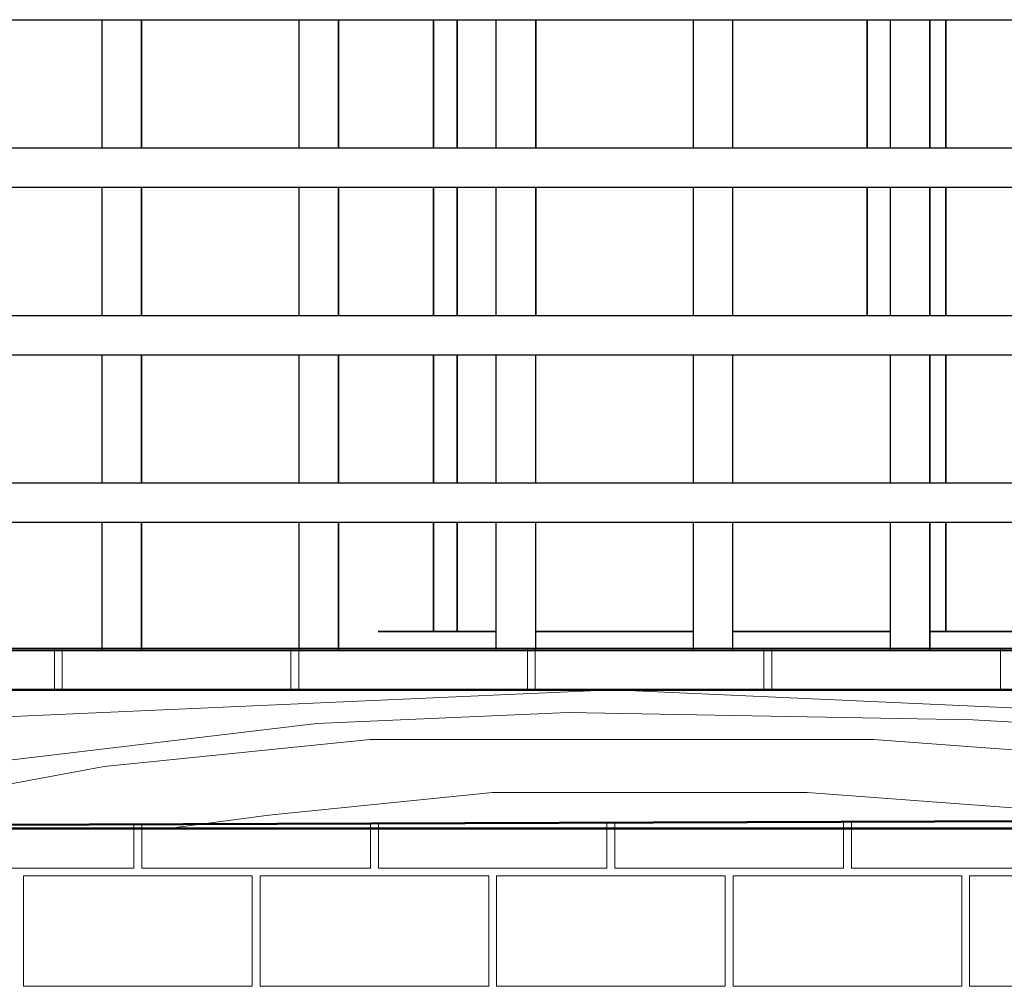
# Model space of a CAD drawing. Extents: x -9.5 to 32.7, y -4.8 to 56.7.
# Drawn here: x 3.9 to 5.1, y 50.5 to 51.8 of the extents above; entities that cross this region are included whole.
import ezdxf

# ---------------------------------------------------------------- set-up
doc = ezdxf.new("R2010")
doc.units = 0
doc.header["$LTSCALE"] = 50
doc.header["$MEASUREMENT"] = 0
doc.linetypes.add('ArchiTECH.PC Solid Line Type', pattern=[0])
doc.layers.add('Layer1', color=7, linetype='Continuous')

# ---------------------------------------------------------------- blocks, each defined once
blk = doc.blocks.new('ACWBlock0000005', base_point=(2.850705, 47.997228))
at = {"layer": 'Layer1', "color": 9, "linetype": 'ArchiTECH.PC Solid Line Type', "lineweight": 50}
blk.add_line((2.557769, 50.747228), (10.299731, 50.775296), dxfattribs=at)
at = {"layer": 'Layer1', "color": 9, "linetype": 'ArchiTECH.PC Solid Line Type', "lineweight": 20}
for p, q in [((4.040705, 50.697228), (4.040705, 50.752604)), ((4.050705, 50.697228), (4.050705, 50.75264)), ((4.340705, 50.697228), (4.340705, 50.753692)), ((4.350705, 50.697228), (4.350705, 50.753728)), ((4.640705, 50.697228), (4.640705, 50.754779)), ((4.650705, 50.697228), (4.650705, 50.754816)), ((4.940705, 50.697228), (4.940705, 50.755867)), ((4.950705, 50.697228), (4.950705, 50.755903)), ((3.750705, 50.697228), (4.040705, 50.697228)), ((3.900705, 50.547228), (3.900705, 50.687228)), ((3.900705, 50.687228), (4.190705, 50.687228)), ((4.050705, 50.697228), (4.340705, 50.697228)), ((4.190705, 50.547228), (4.190705, 50.687228)), ((4.200705, 50.547228), (4.200705, 50.687228)), ((4.200705, 50.687228), (4.490705, 50.687228)), ((4.350705, 50.697228), (4.640705, 50.697228)), ((4.490705, 50.547228), (4.490705, 50.687228)), ((4.500705, 50.547228), (4.500705, 50.687228)), ((4.500705, 50.687228), (4.790705, 50.687228)), ((4.650705, 50.697228), (4.940705, 50.697228)), ((4.790705, 50.547228), (4.790705, 50.687228)), ((4.800705, 50.547228), (4.800705, 50.687228)), ((4.800705, 50.687228), (5.090705, 50.687228)), ((4.950705, 50.697228), (5.240705, 50.697228)), ((5.090705, 50.547228), (5.090705, 50.687228)), ((5.100705, 50.547228), (5.100705, 50.687228)), ((5.100705, 50.687228), (5.390705, 50.687228)), ((3.900705, 50.547228), (4.190705, 50.547228)), ((4.200705, 50.547228), (4.490705, 50.547228)), ((4.500705, 50.547228), (4.790705, 50.547228)), ((4.800705, 50.547228), (5.090705, 50.547228)), ((5.100705, 50.547228), (5.390705, 50.547228))]:
    blk.add_line(p, q, dxfattribs=at)
blk = doc.blocks.new('ACWBlock0000007', base_point=(0.799731, 53.697227))
at = {"layer": 'Layer1', "color": 9, "linetype": 'ArchiTECH.PC Solid Line Type', "lineweight": 50}
for p, q in [((1.299731, 50.976856), (10.274732, 50.973228)), ((0.799731, 50.923228), (10.300103, 50.923228))]:
    blk.add_line(p, q, dxfattribs=at)
at = {"layer": 'Layer1', "color": 9, "linetype": 'ArchiTECH.PC Solid Line Type', "lineweight": 20}
for p, q in [((3.939731, 50.923228), (3.939731, 50.975789)), ((3.949731, 50.923228), (3.949731, 50.975785)), ((4.239731, 50.923228), (4.239731, 50.975667)), ((4.249731, 50.923228), (4.249731, 50.975663)), ((4.539731, 50.923228), (4.539731, 50.975546)), ((4.549731, 50.923228), (4.549731, 50.975542)), ((4.839731, 50.923228), (4.839731, 50.975425)), ((4.849731, 50.923228), (4.849731, 50.975421)), ((5.139731, 50.923228), (5.139731, 50.975304))]:
    blk.add_line(p, q, dxfattribs=at)
blk = doc.blocks.new('ACWBlock0000009', base_point=(10.300103, 50.923228))
at = {"layer": 'Layer1', "color": 9, "linetype": 'ArchiTECH.PC Solid Line Type', "lineweight": 50}
for p, q in [((2.499732, 50.923228), (10.300103, 50.923228)), ((10.300103, 50.747228), (2.499732, 50.747228))]:
    blk.add_line(p, q, dxfattribs=at)
at = {"layer": 'Layer1', "color": 9, "linetype": 'ArchiTECH.PC Solid Line Type', "lineweight": 20}
for p, q in [((4.648352, 50.923228), (3.578227, 50.875668)), ((5.903967, 50.866158), (4.648352, 50.923228)), ((4.591277, 50.894693), (4.272617, 50.880423)), ((5.104937, 50.885183), (4.591277, 50.894693)), ((4.272617, 50.880423), (3.430787, 50.780548)), ((5.670917, 50.851888), (5.104937, 50.885183)), ((4.002812, 50.825923), (4.340467, 50.860178)), ((4.340467, 50.860178), (4.978757, 50.860178)), ((4.978757, 50.860178), (5.689427, 50.807533)), ((3.577011, 50.747228), (4.002812, 50.825923)), ((4.211737, 50.764278), (4.495512, 50.793068)), ((4.495512, 50.793068), (4.894442, 50.793068)), ((4.894442, 50.793068), (5.338612, 50.760168)), ((4.083856, 50.747228), (4.211737, 50.764278))]:
    blk.add_line(p, q, dxfattribs=at)
blk = doc.blocks.new('ACWBlock0000030', base_point=(2.499732, 50.747228))
at = {"layer": 'Layer1', "color": 1, "linetype": 'ArchiTECH.PC Solid Line Type', "lineweight": 35}
blk.add_line((2.499732, 50.747228), (10.299731, 50.747228), dxfattribs=at)
blk = doc.blocks.new('ACWBlock0000247', base_point=(2.499785, 50.973228))
at = {"layer": 'Layer1', "color": 52, "linetype": 'ArchiTECH.PC Solid Line Type', "lineweight": 25}
blk.add_line((2.499785, 50.973228), (10.199731, 50.973228), dxfattribs=at)
blk = doc.blocks.new('ACWBlock0000248', base_point=(2.499785, 51.185728))
at = {"layer": 'Layer1', "color": 52, "linetype": 'ArchiTECH.PC Solid Line Type', "lineweight": 25}
blk.add_line((2.499785, 51.185728), (10.199731, 51.185728), dxfattribs=at)
blk = doc.blocks.new('ACWBlock0000249', base_point=(2.499785, 51.135728))
at = {"layer": 'Layer1', "color": 52, "linetype": 'ArchiTECH.PC Solid Line Type', "lineweight": 25}
blk.add_line((2.499785, 51.135728), (10.199731, 51.135728), dxfattribs=at)
blk = doc.blocks.new('ACWBlock0000250', base_point=(2.499785, 51.398228))
at = {"layer": 'Layer1', "color": 52, "linetype": 'ArchiTECH.PC Solid Line Type', "lineweight": 25}
blk.add_line((2.499785, 51.398228), (10.199731, 51.398228), dxfattribs=at)
blk = doc.blocks.new('ACWBlock0000251', base_point=(2.499785, 51.348228))
at = {"layer": 'Layer1', "color": 52, "linetype": 'ArchiTECH.PC Solid Line Type', "lineweight": 25}
blk.add_line((2.499785, 51.348228), (10.199731, 51.348228), dxfattribs=at)
blk = doc.blocks.new('ACWBlock0000252', base_point=(2.499785, 51.610728))
at = {"layer": 'Layer1', "color": 52, "linetype": 'ArchiTECH.PC Solid Line Type', "lineweight": 25}
blk.add_line((2.499785, 51.610728), (10.199731, 51.610728), dxfattribs=at)
blk = doc.blocks.new('ACWBlock0000253', base_point=(2.499785, 51.560728))
at = {"layer": 'Layer1', "color": 52, "linetype": 'ArchiTECH.PC Solid Line Type', "lineweight": 25}
blk.add_line((2.499785, 51.560728), (10.199731, 51.560728), dxfattribs=at)
blk = doc.blocks.new('ACWBlock0000260', base_point=(2.499785, 51.773228))
at = {"layer": 'Layer1', "color": 52, "linetype": 'ArchiTECH.PC Solid Line Type', "lineweight": 25}
blk.add_line((2.499785, 51.773228), (10.199731, 51.773228), dxfattribs=at)
blk = doc.blocks.new('ACWBlock0000338', base_point=(3.999868, 51.348228))
at = {"layer": 'Layer1', "color": 52, "linetype": 'ArchiTECH.PC Solid Line Type', "lineweight": 25}
blk.add_line((3.999868, 51.348228), (3.999868, 51.185728), dxfattribs=at)
blk = doc.blocks.new('ACWBlock0000339', base_point=(3.999868, 51.135728))
at = {"layer": 'Layer1', "color": 52, "linetype": 'ArchiTECH.PC Solid Line Type', "lineweight": 25}
blk.add_line((3.999868, 51.135728), (3.999868, 50.973228), dxfattribs=at)
blk = doc.blocks.new('ACWBlock0000340', base_point=(3.999868, 51.560728))
at = {"layer": 'Layer1', "color": 52, "linetype": 'ArchiTECH.PC Solid Line Type', "lineweight": 25}
blk.add_line((3.999868, 51.560728), (3.999868, 51.398228), dxfattribs=at)
blk = doc.blocks.new('ACWBlock0000341', base_point=(3.999868, 51.773228))
at = {"layer": 'Layer1', "color": 52, "linetype": 'ArchiTECH.PC Solid Line Type', "lineweight": 25}
blk.add_line((3.999868, 51.773228), (3.999868, 51.610728), dxfattribs=at)
blk = doc.blocks.new('ACWBlock0000342', base_point=(4.049868, 51.348228))
at = {"layer": 'Layer1', "color": 52, "linetype": 'ArchiTECH.PC Solid Line Type', "lineweight": 25}
blk.add_line((4.049868, 51.348228), (4.049868, 51.185728), dxfattribs=at)
blk = doc.blocks.new('ACWBlock0000343', base_point=(4.049868, 51.135728))
at = {"layer": 'Layer1', "color": 52, "linetype": 'ArchiTECH.PC Solid Line Type', "lineweight": 25}
blk.add_line((4.049868, 51.135728), (4.049868, 50.973228), dxfattribs=at)
blk = doc.blocks.new('ACWBlock0000344', base_point=(4.049868, 51.560728))
at = {"layer": 'Layer1', "color": 52, "linetype": 'ArchiTECH.PC Solid Line Type', "lineweight": 25}
blk.add_line((4.049868, 51.560728), (4.049868, 51.398228), dxfattribs=at)
blk = doc.blocks.new('ACWBlock0000345', base_point=(4.049868, 51.773228))
at = {"layer": 'Layer1', "color": 52, "linetype": 'ArchiTECH.PC Solid Line Type', "lineweight": 25}
blk.add_line((4.049868, 51.773228), (4.049868, 51.610728), dxfattribs=at)
blk = doc.blocks.new('ACWBlock0000346', base_point=(4.050054, 51.348228))
at = {"layer": 'Layer1', "color": 52, "linetype": 'ArchiTECH.PC Solid Line Type', "lineweight": 25}
blk.add_line((4.050054, 51.348228), (4.050054, 51.185728), dxfattribs=at)
blk = doc.blocks.new('ACWBlock0000347', base_point=(4.050054, 51.135728))
at = {"layer": 'Layer1', "color": 52, "linetype": 'ArchiTECH.PC Solid Line Type', "lineweight": 25}
blk.add_line((4.050054, 51.135728), (4.050054, 50.973228), dxfattribs=at)
blk = doc.blocks.new('ACWBlock0000348', base_point=(4.050054, 51.560728))
at = {"layer": 'Layer1', "color": 52, "linetype": 'ArchiTECH.PC Solid Line Type', "lineweight": 25}
blk.add_line((4.050054, 51.560728), (4.050054, 51.398228), dxfattribs=at)
blk = doc.blocks.new('ACWBlock0000349', base_point=(4.050054, 51.773228))
at = {"layer": 'Layer1', "color": 52, "linetype": 'ArchiTECH.PC Solid Line Type', "lineweight": 25}
blk.add_line((4.050054, 51.773228), (4.050054, 51.610728), dxfattribs=at)
blk = doc.blocks.new('ACWBlock0000350', base_point=(4.249867, 51.348228))
at = {"layer": 'Layer1', "color": 52, "linetype": 'ArchiTECH.PC Solid Line Type', "lineweight": 25}
blk.add_line((4.249867, 51.348228), (4.249867, 51.185728), dxfattribs=at)
blk = doc.blocks.new('ACWBlock0000351', base_point=(4.249867, 51.135728))
at = {"layer": 'Layer1', "color": 52, "linetype": 'ArchiTECH.PC Solid Line Type', "lineweight": 25}
blk.add_line((4.249867, 51.135728), (4.249867, 50.973228), dxfattribs=at)
blk = doc.blocks.new('ACWBlock0000352', base_point=(4.249867, 51.560728))
at = {"layer": 'Layer1', "color": 52, "linetype": 'ArchiTECH.PC Solid Line Type', "lineweight": 25}
blk.add_line((4.249867, 51.560728), (4.249867, 51.398228), dxfattribs=at)
blk = doc.blocks.new('ACWBlock0000353', base_point=(4.249867, 51.773228))
at = {"layer": 'Layer1', "color": 52, "linetype": 'ArchiTECH.PC Solid Line Type', "lineweight": 25}
blk.add_line((4.249867, 51.773228), (4.249867, 51.610728), dxfattribs=at)
blk = doc.blocks.new('ACWBlock0000354', base_point=(4.299866, 51.348228))
at = {"layer": 'Layer1', "color": 52, "linetype": 'ArchiTECH.PC Solid Line Type', "lineweight": 25}
blk.add_line((4.299866, 51.348228), (4.299866, 51.185728), dxfattribs=at)
blk = doc.blocks.new('ACWBlock0000355', base_point=(4.299866, 51.135728))
at = {"layer": 'Layer1', "color": 52, "linetype": 'ArchiTECH.PC Solid Line Type', "lineweight": 25}
blk.add_line((4.299866, 51.135728), (4.299866, 50.973228), dxfattribs=at)
blk = doc.blocks.new('ACWBlock0000356', base_point=(4.299866, 51.560728))
at = {"layer": 'Layer1', "color": 52, "linetype": 'ArchiTECH.PC Solid Line Type', "lineweight": 25}
blk.add_line((4.299866, 51.560728), (4.299866, 51.398228), dxfattribs=at)
blk = doc.blocks.new('ACWBlock0000357', base_point=(4.299866, 51.773228))
at = {"layer": 'Layer1', "color": 52, "linetype": 'ArchiTECH.PC Solid Line Type', "lineweight": 25}
blk.add_line((4.299866, 51.773228), (4.299866, 51.610728), dxfattribs=at)
blk = doc.blocks.new('ACWBlock0000358', base_point=(4.300052, 51.348228))
at = {"layer": 'Layer1', "color": 52, "linetype": 'ArchiTECH.PC Solid Line Type', "lineweight": 25}
blk.add_line((4.300052, 51.348228), (4.300052, 51.185728), dxfattribs=at)
blk = doc.blocks.new('ACWBlock0000359', base_point=(4.300052, 51.135728))
at = {"layer": 'Layer1', "color": 52, "linetype": 'ArchiTECH.PC Solid Line Type', "lineweight": 25}
blk.add_line((4.300052, 51.135728), (4.300052, 50.973228), dxfattribs=at)
blk = doc.blocks.new('ACWBlock0000360', base_point=(4.300052, 51.560728))
at = {"layer": 'Layer1', "color": 52, "linetype": 'ArchiTECH.PC Solid Line Type', "lineweight": 25}
blk.add_line((4.300052, 51.560728), (4.300052, 51.398228), dxfattribs=at)
blk = doc.blocks.new('ACWBlock0000361', base_point=(4.300052, 51.773228))
at = {"layer": 'Layer1', "color": 52, "linetype": 'ArchiTECH.PC Solid Line Type', "lineweight": 25}
blk.add_line((4.300052, 51.773228), (4.300052, 51.610728), dxfattribs=at)
blk = doc.blocks.new('ACWBlock0000362', base_point=(4.499865, 51.348228))
at = {"layer": 'Layer1', "color": 52, "linetype": 'ArchiTECH.PC Solid Line Type', "lineweight": 25}
blk.add_line((4.499865, 51.348228), (4.499865, 51.185728), dxfattribs=at)
blk = doc.blocks.new('ACWBlock0000363', base_point=(4.499865, 51.135728))
at = {"layer": 'Layer1', "color": 52, "linetype": 'ArchiTECH.PC Solid Line Type', "lineweight": 25}
blk.add_line((4.499865, 51.135728), (4.499865, 50.973228), dxfattribs=at)
blk = doc.blocks.new('ACWBlock0000364', base_point=(4.499865, 51.560728))
at = {"layer": 'Layer1', "color": 52, "linetype": 'ArchiTECH.PC Solid Line Type', "lineweight": 25}
blk.add_line((4.499865, 51.560728), (4.499865, 51.398228), dxfattribs=at)
blk = doc.blocks.new('ACWBlock0000365', base_point=(4.499865, 51.773228))
at = {"layer": 'Layer1', "color": 52, "linetype": 'ArchiTECH.PC Solid Line Type', "lineweight": 25}
blk.add_line((4.499865, 51.773228), (4.499865, 51.610728), dxfattribs=at)
blk = doc.blocks.new('ACWBlock0000366', base_point=(4.549865, 51.348228))
at = {"layer": 'Layer1', "color": 52, "linetype": 'ArchiTECH.PC Solid Line Type', "lineweight": 25}
blk.add_line((4.549865, 51.348228), (4.549865, 51.185728), dxfattribs=at)
blk = doc.blocks.new('ACWBlock0000367', base_point=(4.549865, 51.135728))
at = {"layer": 'Layer1', "color": 52, "linetype": 'ArchiTECH.PC Solid Line Type', "lineweight": 25}
blk.add_line((4.549865, 51.135728), (4.549865, 50.973228), dxfattribs=at)
blk = doc.blocks.new('ACWBlock0000368', base_point=(4.549865, 51.560728))
at = {"layer": 'Layer1', "color": 52, "linetype": 'ArchiTECH.PC Solid Line Type', "lineweight": 25}
blk.add_line((4.549865, 51.560728), (4.549865, 51.398228), dxfattribs=at)
blk = doc.blocks.new('ACWBlock0000369', base_point=(4.549865, 51.773228))
at = {"layer": 'Layer1', "color": 52, "linetype": 'ArchiTECH.PC Solid Line Type', "lineweight": 25}
blk.add_line((4.549865, 51.773228), (4.549865, 51.610728), dxfattribs=at)
blk = doc.blocks.new('ACWBlock0000370', base_point=(4.55005, 51.348228))
at = {"layer": 'Layer1', "color": 52, "linetype": 'ArchiTECH.PC Solid Line Type', "lineweight": 25}
blk.add_line((4.55005, 51.348228), (4.55005, 51.185728), dxfattribs=at)
blk = doc.blocks.new('ACWBlock0000371', base_point=(4.55005, 51.135728))
at = {"layer": 'Layer1', "color": 52, "linetype": 'ArchiTECH.PC Solid Line Type', "lineweight": 25}
blk.add_line((4.55005, 51.135728), (4.55005, 50.973228), dxfattribs=at)
blk = doc.blocks.new('ACWBlock0000372', base_point=(4.55005, 51.560728))
at = {"layer": 'Layer1', "color": 52, "linetype": 'ArchiTECH.PC Solid Line Type', "lineweight": 25}
blk.add_line((4.55005, 51.560728), (4.55005, 51.398228), dxfattribs=at)
blk = doc.blocks.new('ACWBlock0000373', base_point=(4.55005, 51.773228))
at = {"layer": 'Layer1', "color": 52, "linetype": 'ArchiTECH.PC Solid Line Type', "lineweight": 25}
blk.add_line((4.55005, 51.773228), (4.55005, 51.610728), dxfattribs=at)
blk = doc.blocks.new('ACWBlock0000374', base_point=(4.749863, 51.348228))
at = {"layer": 'Layer1', "color": 52, "linetype": 'ArchiTECH.PC Solid Line Type', "lineweight": 25}
blk.add_line((4.749863, 51.348228), (4.749863, 51.185728), dxfattribs=at)
blk = doc.blocks.new('ACWBlock0000375', base_point=(4.749863, 51.135728))
at = {"layer": 'Layer1', "color": 52, "linetype": 'ArchiTECH.PC Solid Line Type', "lineweight": 25}
blk.add_line((4.749863, 51.135728), (4.749863, 50.973228), dxfattribs=at)
blk = doc.blocks.new('ACWBlock0000376', base_point=(4.749863, 51.560728))
at = {"layer": 'Layer1', "color": 52, "linetype": 'ArchiTECH.PC Solid Line Type', "lineweight": 25}
blk.add_line((4.749863, 51.560728), (4.749863, 51.398228), dxfattribs=at)
blk = doc.blocks.new('ACWBlock0000377', base_point=(4.749863, 51.773228))
at = {"layer": 'Layer1', "color": 52, "linetype": 'ArchiTECH.PC Solid Line Type', "lineweight": 25}
blk.add_line((4.749863, 51.773228), (4.749863, 51.610728), dxfattribs=at)
blk = doc.blocks.new('ACWBlock0000378', base_point=(4.799863, 51.348228))
at = {"layer": 'Layer1', "color": 52, "linetype": 'ArchiTECH.PC Solid Line Type', "lineweight": 25}
blk.add_line((4.799863, 51.348228), (4.799863, 51.185728), dxfattribs=at)
blk = doc.blocks.new('ACWBlock0000379', base_point=(4.799863, 51.135728))
at = {"layer": 'Layer1', "color": 52, "linetype": 'ArchiTECH.PC Solid Line Type', "lineweight": 25}
blk.add_line((4.799863, 51.135728), (4.799863, 50.973228), dxfattribs=at)
blk = doc.blocks.new('ACWBlock0000380', base_point=(4.799863, 51.560728))
at = {"layer": 'Layer1', "color": 52, "linetype": 'ArchiTECH.PC Solid Line Type', "lineweight": 25}
blk.add_line((4.799863, 51.560728), (4.799863, 51.398228), dxfattribs=at)
blk = doc.blocks.new('ACWBlock0000381', base_point=(4.799863, 51.773228))
at = {"layer": 'Layer1', "color": 52, "linetype": 'ArchiTECH.PC Solid Line Type', "lineweight": 25}
blk.add_line((4.799863, 51.773228), (4.799863, 51.610728), dxfattribs=at)
blk = doc.blocks.new('ACWBlock0000382', base_point=(4.800049, 51.348228))
at = {"layer": 'Layer1', "color": 52, "linetype": 'ArchiTECH.PC Solid Line Type', "lineweight": 25}
blk.add_line((4.800049, 51.348228), (4.800049, 51.185728), dxfattribs=at)
blk = doc.blocks.new('ACWBlock0000383', base_point=(4.800049, 51.135728))
at = {"layer": 'Layer1', "color": 52, "linetype": 'ArchiTECH.PC Solid Line Type', "lineweight": 25}
blk.add_line((4.800049, 51.135728), (4.800049, 50.973228), dxfattribs=at)
blk = doc.blocks.new('ACWBlock0000384', base_point=(4.800049, 51.560728))
at = {"layer": 'Layer1', "color": 52, "linetype": 'ArchiTECH.PC Solid Line Type', "lineweight": 25}
blk.add_line((4.800049, 51.560728), (4.800049, 51.398228), dxfattribs=at)
blk = doc.blocks.new('ACWBlock0000385', base_point=(4.800049, 51.773228))
at = {"layer": 'Layer1', "color": 52, "linetype": 'ArchiTECH.PC Solid Line Type', "lineweight": 25}
blk.add_line((4.800049, 51.773228), (4.800049, 51.610728), dxfattribs=at)
blk = doc.blocks.new('ACWBlock0000386', base_point=(4.999861, 51.348228))
at = {"layer": 'Layer1', "color": 52, "linetype": 'ArchiTECH.PC Solid Line Type', "lineweight": 25}
blk.add_line((4.999861, 51.348228), (4.999861, 51.185728), dxfattribs=at)
blk = doc.blocks.new('ACWBlock0000387', base_point=(4.999861, 51.135728))
at = {"layer": 'Layer1', "color": 52, "linetype": 'ArchiTECH.PC Solid Line Type', "lineweight": 25}
blk.add_line((4.999861, 51.135728), (4.999861, 50.973228), dxfattribs=at)
blk = doc.blocks.new('ACWBlock0000388', base_point=(4.999861, 51.560728))
at = {"layer": 'Layer1', "color": 52, "linetype": 'ArchiTECH.PC Solid Line Type', "lineweight": 25}
blk.add_line((4.999861, 51.560728), (4.999861, 51.398228), dxfattribs=at)
blk = doc.blocks.new('ACWBlock0000389', base_point=(4.999861, 51.773228))
at = {"layer": 'Layer1', "color": 52, "linetype": 'ArchiTECH.PC Solid Line Type', "lineweight": 25}
blk.add_line((4.999861, 51.773228), (4.999861, 51.610728), dxfattribs=at)
blk = doc.blocks.new('ACWBlock0000390', base_point=(5.049861, 51.348228))
at = {"layer": 'Layer1', "color": 52, "linetype": 'ArchiTECH.PC Solid Line Type', "lineweight": 25}
blk.add_line((5.049861, 51.348228), (5.049861, 51.185728), dxfattribs=at)
blk = doc.blocks.new('ACWBlock0000391', base_point=(5.049861, 51.135728))
at = {"layer": 'Layer1', "color": 52, "linetype": 'ArchiTECH.PC Solid Line Type', "lineweight": 25}
blk.add_line((5.049861, 51.135728), (5.049861, 50.973228), dxfattribs=at)
blk = doc.blocks.new('ACWBlock0000392', base_point=(5.049861, 51.560728))
at = {"layer": 'Layer1', "color": 52, "linetype": 'ArchiTECH.PC Solid Line Type', "lineweight": 25}
blk.add_line((5.049861, 51.560728), (5.049861, 51.398228), dxfattribs=at)
blk = doc.blocks.new('ACWBlock0000393', base_point=(5.049861, 51.773228))
at = {"layer": 'Layer1', "color": 52, "linetype": 'ArchiTECH.PC Solid Line Type', "lineweight": 25}
blk.add_line((5.049861, 51.773228), (5.049861, 51.610728), dxfattribs=at)
blk = doc.blocks.new('ACWBlock0000394', base_point=(5.050047, 51.348228))
at = {"layer": 'Layer1', "color": 52, "linetype": 'ArchiTECH.PC Solid Line Type', "lineweight": 25}
blk.add_line((5.050047, 51.348228), (5.050047, 51.185728), dxfattribs=at)
blk = doc.blocks.new('ACWBlock0000395', base_point=(5.050047, 51.135728))
at = {"layer": 'Layer1', "color": 52, "linetype": 'ArchiTECH.PC Solid Line Type', "lineweight": 25}
blk.add_line((5.050047, 51.135728), (5.050047, 50.973228), dxfattribs=at)
blk = doc.blocks.new('ACWBlock0000396', base_point=(5.050047, 51.560728))
at = {"layer": 'Layer1', "color": 52, "linetype": 'ArchiTECH.PC Solid Line Type', "lineweight": 25}
blk.add_line((5.050047, 51.560728), (5.050047, 51.398228), dxfattribs=at)
blk = doc.blocks.new('ACWBlock0000397', base_point=(5.050047, 51.773228))
at = {"layer": 'Layer1', "color": 52, "linetype": 'ArchiTECH.PC Solid Line Type', "lineweight": 25}
blk.add_line((5.050047, 51.773228), (5.050047, 51.610728), dxfattribs=at)
blk = doc.blocks.new('ACWBlock0000881', base_point=(5.050047, 50.997328))
at = {"layer": 'Layer1', "color": 52, "linetype": 'ArchiTECH.PC Solid Line Type', "lineweight": 35}
blk.add_line((5.050047, 50.997328), (5.24986, 50.997328), dxfattribs=at)
blk = doc.blocks.new('ACWBlock0000882', base_point=(4.55005, 50.997328))
at = {"layer": 'Layer1', "color": 52, "linetype": 'ArchiTECH.PC Solid Line Type', "lineweight": 35}
blk.add_line((4.55005, 50.997328), (4.749863, 50.997328), dxfattribs=at)
blk = doc.blocks.new('ACWBlock0000884', base_point=(4.800049, 50.997328))
at = {"layer": 'Layer1', "color": 52, "linetype": 'ArchiTECH.PC Solid Line Type', "lineweight": 35}
blk.add_line((4.800049, 50.997328), (4.999861, 50.997328), dxfattribs=at)
blk = doc.blocks.new('ACWBlock0000885', base_point=(4.42055, 50.997328))
at = {"layer": 'Layer1', "color": 52, "linetype": 'ArchiTECH.PC Solid Line Type', "lineweight": 35}
blk.add_line((4.42055, 50.997328), (4.499865, 50.997328), dxfattribs=at)
blk = doc.blocks.new('ACWBlock0000886', base_point=(4.450551, 51.348228))
at = {"layer": 'Layer1', "color": 52, "linetype": 'ArchiTECH.PC Solid Line Type', "lineweight": 35}
blk.add_line((4.450551, 51.348228), (4.450551, 51.185728), dxfattribs=at)
blk = doc.blocks.new('ACWBlock0000887', base_point=(4.42055, 50.997428))
at = {"layer": 'Layer1', "color": 52, "linetype": 'ArchiTECH.PC Solid Line Type', "lineweight": 35}
blk.add_line((4.42055, 50.997428), (4.450551, 50.997428), dxfattribs=at)
blk = doc.blocks.new('ACWBlock0000902', base_point=(4.450551, 51.135728))
at = {"layer": 'Layer1', "color": 52, "linetype": 'ArchiTECH.PC Solid Line Type', "lineweight": 35}
blk.add_line((4.450551, 51.135728), (4.450551, 50.997328), dxfattribs=at)
blk = doc.blocks.new('ACWBlock0000903', base_point=(4.450551, 51.560728))
at = {"layer": 'Layer1', "color": 52, "linetype": 'ArchiTECH.PC Solid Line Type', "lineweight": 35}
blk.add_line((4.450551, 51.560728), (4.450551, 51.398228), dxfattribs=at)
blk = doc.blocks.new('ACWBlock0000904', base_point=(4.450551, 51.773228))
at = {"layer": 'Layer1', "color": 52, "linetype": 'ArchiTECH.PC Solid Line Type', "lineweight": 35}
blk.add_line((4.450551, 51.773228), (4.450551, 51.610728), dxfattribs=at)
blk = doc.blocks.new('ACWBlock0000932', base_point=(4.970551, 51.560728))
at = {"layer": 'Layer1', "color": 52, "linetype": 'ArchiTECH.PC Solid Line Type', "lineweight": 35}
blk.add_line((4.970551, 51.560728), (4.970551, 51.398228), dxfattribs=at)
blk = doc.blocks.new('ACWBlock0000933', base_point=(4.970551, 51.773228))
at = {"layer": 'Layer1', "color": 52, "linetype": 'ArchiTECH.PC Solid Line Type', "lineweight": 35}
blk.add_line((4.970551, 51.773228), (4.970551, 51.610728), dxfattribs=at)
blk = doc.blocks.new('ACWBlock0000940', base_point=(4.550551, 51.560728))
at = {"layer": 'Layer1', "color": 52, "linetype": 'ArchiTECH.PC Solid Line Type', "lineweight": 35}
blk.add_line((4.550551, 51.560728), (4.550551, 51.398228), dxfattribs=at)
blk = doc.blocks.new('ACWBlock0000941', base_point=(4.550551, 51.773228))
at = {"layer": 'Layer1', "color": 52, "linetype": 'ArchiTECH.PC Solid Line Type', "lineweight": 35}
blk.add_line((4.550551, 51.773228), (4.550551, 51.610728), dxfattribs=at)
blk = doc.blocks.new('ACWBlock0000951', base_point=(5.070551, 51.348228))
at = {"layer": 'Layer1', "color": 52, "linetype": 'ArchiTECH.PC Solid Line Type', "lineweight": 35}
blk.add_line((5.070551, 51.348228), (5.070551, 51.185728), dxfattribs=at)
blk = doc.blocks.new('ACWBlock0000952', base_point=(5.070551, 51.135728))
at = {"layer": 'Layer1', "color": 52, "linetype": 'ArchiTECH.PC Solid Line Type', "lineweight": 35}
blk.add_line((5.070551, 51.135728), (5.070551, 50.997328), dxfattribs=at)
blk = doc.blocks.new('ACWBlock0000953', base_point=(5.070551, 51.560728))
at = {"layer": 'Layer1', "color": 52, "linetype": 'ArchiTECH.PC Solid Line Type', "lineweight": 35}
blk.add_line((5.070551, 51.560728), (5.070551, 51.398228), dxfattribs=at)
blk = doc.blocks.new('ACWBlock0000954', base_point=(5.070551, 51.773228))
at = {"layer": 'Layer1', "color": 52, "linetype": 'ArchiTECH.PC Solid Line Type', "lineweight": 35}
blk.add_line((5.070551, 51.773228), (5.070551, 51.610728), dxfattribs=at)
blk = doc.blocks.new('ACWBlock0001449', base_point=(2.499732, 50.923228))
at = {"layer": 'Layer1', "color": 1, "linetype": 'ArchiTECH.PC Solid Line Type', "lineweight": 35}
blk.add_line((2.499732, 50.923228), (10.299731, 50.923228), dxfattribs=at)
blk = doc.blocks.new('ACWBlock0001557', base_point=(5.050047, 50.997228))
at = {"layer": 'Layer1', "color": 1, "linetype": 'ArchiTECH.PC Solid Line Type', "lineweight": 35}
blk.add_line((5.050047, 50.997228), (5.24986, 50.997228), dxfattribs=at)
blk = doc.blocks.new('ACWBlock0001558', base_point=(4.55005, 50.997228))
at = {"layer": 'Layer1', "color": 1, "linetype": 'ArchiTECH.PC Solid Line Type', "lineweight": 35}
blk.add_line((4.55005, 50.997228), (4.749862, 50.997228), dxfattribs=at)
blk = doc.blocks.new('ACWBlock0001560', base_point=(4.800049, 50.997228))
at = {"layer": 'Layer1', "color": 1, "linetype": 'ArchiTECH.PC Solid Line Type', "lineweight": 35}
blk.add_line((4.800049, 50.997228), (4.999861, 50.997228), dxfattribs=at)
blk = doc.blocks.new('ACWBlock0001561', base_point=(4.350551, 50.997228))
at = {"layer": 'Layer1', "color": 1, "linetype": 'ArchiTECH.PC Solid Line Type', "lineweight": 35}
blk.add_line((4.350551, 50.997228), (4.499864, 50.997228), dxfattribs=at)
blk = doc.blocks.new('ACWBlock0001562', base_point=(4.42055, 51.135728))
at = {"layer": 'Layer1', "color": 1, "linetype": 'ArchiTECH.PC Solid Line Type', "lineweight": 35}
blk.add_line((4.42055, 51.135728), (4.42055, 50.997228), dxfattribs=at)
blk = doc.blocks.new('ACWBlock0001563', base_point=(4.42055, 51.560728))
at = {"layer": 'Layer1', "color": 1, "linetype": 'ArchiTECH.PC Solid Line Type', "lineweight": 35}
blk.add_line((4.42055, 51.560728), (4.42055, 51.398228), dxfattribs=at)
blk = doc.blocks.new('ACWBlock0001564', base_point=(4.42055, 51.773228))
at = {"layer": 'Layer1', "color": 1, "linetype": 'ArchiTECH.PC Solid Line Type', "lineweight": 35}
blk.add_line((4.42055, 51.773228), (4.42055, 51.610728), dxfattribs=at)
blk = doc.blocks.new('ACWBlock0001565', base_point=(4.42055, 51.348228))
at = {"layer": 'Layer1', "color": 1, "linetype": 'ArchiTECH.PC Solid Line Type', "lineweight": 35}
blk.add_line((4.42055, 51.348228), (4.42055, 51.185728), dxfattribs=at)

msp = doc.modelspace()

# ---------------------------------------------------------------- block references
at = {"layer": 'Layer1', "color": 0, "linetype": 'ArchiTECH.PC Solid Line Type'}
for name, p in [('ACWBlock0000007', (0.799731, 53.697227)), ('ACWBlock0000260', (2.499785, 51.773228)), ('ACWBlock0000341', (3.999868, 51.773228)), ('ACWBlock0000345', (4.049868, 51.773228)), ('ACWBlock0000349', (4.050054, 51.773228)), ('ACWBlock0000353', (4.249867, 51.773228)), ('ACWBlock0000357', (4.299866, 51.773228)), ('ACWBlock0000361', (4.300052, 51.773228)), ('ACWBlock0001564', (4.42055, 51.773228)), ('ACWBlock0000904', (4.450551, 51.773228)), ('ACWBlock0000365', (4.499865, 51.773228)), ('ACWBlock0000369', (4.549865, 51.773228)), ('ACWBlock0000373', (4.55005, 51.773228)), ('ACWBlock0000941', (4.550551, 51.773228)), ('ACWBlock0000377', (4.749863, 51.773228)), ('ACWBlock0000381', (4.799863, 51.773228)), ('ACWBlock0000385', (4.800049, 51.773228)), ('ACWBlock0000933', (4.970551, 51.773228)), ('ACWBlock0000389', (4.999861, 51.773228)), ('ACWBlock0000393', (5.049861, 51.773228)), ('ACWBlock0000397', (5.050047, 51.773228)), ('ACWBlock0000954', (5.070551, 51.773228)), ('ACWBlock0000252', (2.499785, 51.610728)), ('ACWBlock0000253', (2.499785, 51.560728)), ('ACWBlock0000340', (3.999868, 51.560728)), ('ACWBlock0000344', (4.049868, 51.560728)), ('ACWBlock0000348', (4.050054, 51.560728)), ('ACWBlock0000352', (4.249867, 51.560728)), ('ACWBlock0000356', (4.299866, 51.560728)), ('ACWBlock0000360', (4.300052, 51.560728)), ('ACWBlock0001563', (4.42055, 51.560728)), ('ACWBlock0000903', (4.450551, 51.560728)), ('ACWBlock0000364', (4.499865, 51.560728)), ('ACWBlock0000368', (4.549865, 51.560728)), ('ACWBlock0000372', (4.55005, 51.560728)), ('ACWBlock0000940', (4.550551, 51.560728)), ('ACWBlock0000376', (4.749863, 51.560728)), ('ACWBlock0000380', (4.799863, 51.560728)), ('ACWBlock0000384', (4.800049, 51.560728)), ('ACWBlock0000932', (4.970551, 51.560728)), ('ACWBlock0000388', (4.999861, 51.560728)), ('ACWBlock0000392', (5.049861, 51.560728)), ('ACWBlock0000396', (5.050047, 51.560728)), ('ACWBlock0000953', (5.070551, 51.560728)), ('ACWBlock0000250', (2.499785, 51.398228)), ('ACWBlock0000251', (2.499785, 51.348228)), ('ACWBlock0000338', (3.999868, 51.348228)), ('ACWBlock0000342', (4.049868, 51.348228)), ('ACWBlock0000346', (4.050054, 51.348228)), ('ACWBlock0000350', (4.249867, 51.348228)), ('ACWBlock0000354', (4.299866, 51.348228)), ('ACWBlock0000358', (4.300052, 51.348228)), ('ACWBlock0001565', (4.42055, 51.348228)), ('ACWBlock0000886', (4.450551, 51.348228)), ('ACWBlock0000362', (4.499865, 51.348228)), ('ACWBlock0000366', (4.549865, 51.348228)), ('ACWBlock0000370', (4.55005, 51.348228)), ('ACWBlock0000374', (4.749863, 51.348228)), ('ACWBlock0000378', (4.799863, 51.348228)), ('ACWBlock0000382', (4.800049, 51.348228)), ('ACWBlock0000386', (4.999861, 51.348228)), ('ACWBlock0000390', (5.049861, 51.348228)), ('ACWBlock0000394', (5.050047, 51.348228)), ('ACWBlock0000951', (5.070551, 51.348228)), ('ACWBlock0000248', (2.499785, 51.185728)), ('ACWBlock0000249', (2.499785, 51.135728)), ('ACWBlock0000339', (3.999868, 51.135728)), ('ACWBlock0000343', (4.049868, 51.135728)), ('ACWBlock0000347', (4.050054, 51.135728)), ('ACWBlock0000351', (4.249867, 51.135728)), ('ACWBlock0000355', (4.299866, 51.135728)), ('ACWBlock0000359', (4.300052, 51.135728)), ('ACWBlock0001562', (4.42055, 51.135728)), ('ACWBlock0000902', (4.450551, 51.135728)), ('ACWBlock0000363', (4.499865, 51.135728)), ('ACWBlock0000367', (4.549865, 51.135728)), ('ACWBlock0000371', (4.55005, 51.135728)), ('ACWBlock0000375', (4.749863, 51.135728)), ('ACWBlock0000379', (4.799863, 51.135728)), ('ACWBlock0000383', (4.800049, 51.135728)), ('ACWBlock0000387', (4.999861, 51.135728)), ('ACWBlock0000391', (5.049861, 51.135728)), ('ACWBlock0000395', (5.050047, 51.135728)), ('ACWBlock0000952', (5.070551, 51.135728)), ('ACWBlock0001561', (4.350551, 50.997228)), ('ACWBlock0000887', (4.42055, 50.997428)), ('ACWBlock0000885', (4.42055, 50.997328)), ('ACWBlock0000882', (4.55005, 50.997328)), ('ACWBlock0001558', (4.55005, 50.997228)), ('ACWBlock0000884', (4.800049, 50.997328)), ('ACWBlock0001560', (4.800049, 50.997228)), ('ACWBlock0000881', (5.050047, 50.997328)), ('ACWBlock0001557', (5.050047, 50.997228)), ('ACWBlock0000247', (2.499785, 50.973228)), ('ACWBlock0000009', (10.300103, 50.923228)), ('ACWBlock0001449', (2.499732, 50.923228)), ('ACWBlock0000005', (2.850705, 47.997228)), ('ACWBlock0000030', (2.499732, 50.747228))]:
    msp.add_blockref(name, p, dxfattribs=at)

doc.saveas('drawing.dxf')
